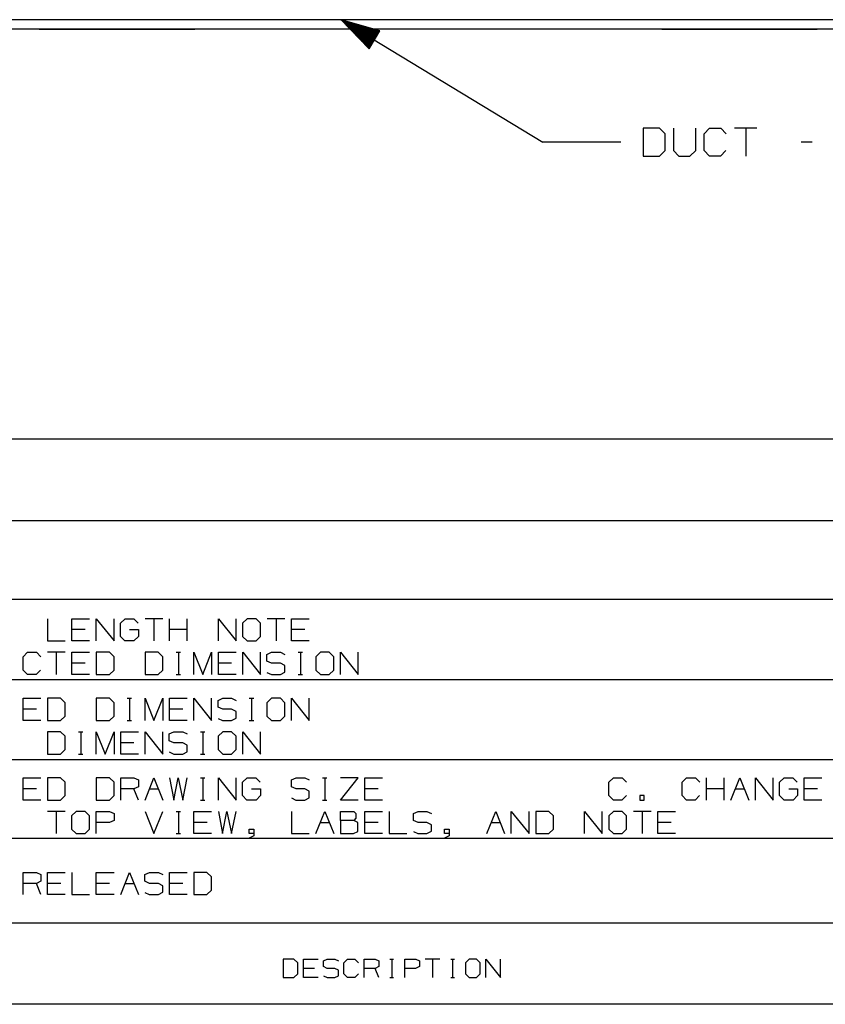
# Paper-space layout 'Layout1' of a CAD drawing. Extents: x 0.6 to 16.4, y 0.4 to 10.6.
# Drawn here: x 9 to 11.6, y 0.4 to 3.6 of the extents above; entities that cross this region are included whole.
import ezdxf

# ---------------------------------------------------------------- set-up
doc = ezdxf.new("R2010")
doc.units = 0
doc.header["$MEASUREMENT"] = 0
doc.layers.add('1', color=7, linetype='Continuous')

psp = doc.layouts.get("Layout1")

# ---------------------------------------------------------------- linework, layer by layer
at = {"layer": '1', "color": 7, "linetype": 'Continuous'}
for p, q in [((13.308196, 3.606129), (5.308196, 3.606129)), ((10.028195, 3.606129), (10.676502, 3.21277)), ((10.028195, 3.606129), (10.117689, 3.512653)), ((10.152437, 3.569922), (10.028195, 3.606129)), ((10.134544, 3.540433), (10.030868, 3.603338)), ((10.135582, 3.542142), (10.031905, 3.605048)), ((10.133507, 3.538723), (10.036212, 3.597756)), ((10.136619, 3.543852), (10.039324, 3.602886)), ((10.132469, 3.537013), (10.041555, 3.592175)), ((10.137656, 3.545562), (10.046742, 3.600724)), ((10.131432, 3.535303), (10.046899, 3.586593)), ((10.130394, 3.533593), (10.052243, 3.581011)), ((10.138694, 3.547272), (10.054161, 3.598562)), ((10.139731, 3.548982), (10.061581, 3.5964)), ((10.140769, 3.550692), (10.068999, 3.594238)), ((10.141807, 3.552402), (10.076418, 3.592076)), ((10.142844, 3.554111), (10.083837, 3.589914)), ((10.143881, 3.555821), (10.091255, 3.587752)), ((10.144918, 3.557531), (10.098675, 3.58559)), ((10.145956, 3.559241), (10.106093, 3.583428)), ((10.146994, 3.560951), (10.113512, 3.581266)), ((10.148031, 3.562661), (10.120931, 3.579104)), ((13.308196, 3.576129), (5.308196, 3.576129)), ((9.062967, 3.576129), (9.058196, 3.576129)), ((9.058196, 3.576129), (9.062967, 3.576129)), ((9.076817, 3.576129), (9.062967, 3.576129)), ((9.062967, 3.576129), (9.076817, 3.576129)), ((9.098387, 3.576129), (9.076817, 3.576129)), ((9.076817, 3.576129), (9.098387, 3.576129)), ((9.125566, 3.576129), (9.098387, 3.576129)), ((9.098387, 3.576129), (9.125566, 3.576129)), ((9.155696, 3.576129), (9.125566, 3.576129)), ((9.125566, 3.576129), (9.155696, 3.576129)), ((9.460695, 3.576129), (9.155696, 3.576129)), ((9.155696, 3.576129), (9.460695, 3.576129)), ((9.460695, 3.576129), (9.490825, 3.576129)), ((9.490825, 3.576129), (9.460695, 3.576129)), ((9.490825, 3.576129), (9.518004, 3.576129)), ((9.518004, 3.576129), (9.490825, 3.576129)), ((9.518004, 3.576129), (9.539575, 3.576129)), ((9.539575, 3.576129), (9.518004, 3.576129)), ((9.539575, 3.576129), (9.553424, 3.576129)), ((9.553424, 3.576129), (9.539575, 3.576129)), ((9.553424, 3.576129), (9.558196, 3.576129)), ((9.558196, 3.576129), (9.553424, 3.576129)), ((10.129356, 3.531883), (10.057587, 3.575429)), ((10.12832, 3.530173), (10.062931, 3.569848)), ((10.127282, 3.528463), (10.068274, 3.564266)), ((10.126245, 3.526754), (10.073619, 3.558684)), ((10.125207, 3.525044), (10.078962, 3.553102)), ((10.124169, 3.523334), (10.084307, 3.547521)), ((10.117689, 3.512653), (10.152437, 3.569922)), ((10.149069, 3.564371), (10.128349, 3.576942)), ((10.150106, 3.566081), (10.135768, 3.57478)), ((10.151143, 3.567791), (10.143188, 3.572618)), ((10.152181, 3.5695), (10.150606, 3.570456)), ((10.152181, 3.5695), (10.150606, 3.570456)), ((11.062967, 3.576129), (11.058196, 3.576129)), ((11.058196, 3.576129), (11.062967, 3.576129)), ((11.076817, 3.576129), (11.062967, 3.576129)), ((11.062967, 3.576129), (11.076817, 3.576129)), ((11.098387, 3.576129), (11.076817, 3.576129)), ((11.076817, 3.576129), (11.098387, 3.576129)), ((11.125566, 3.576129), (11.098387, 3.576129)), ((11.098387, 3.576129), (11.125566, 3.576129)), ((11.155696, 3.576129), (11.125566, 3.576129)), ((11.125566, 3.576129), (11.155696, 3.576129)), ((11.460695, 3.576129), (11.155696, 3.576129)), ((11.155696, 3.576129), (11.460695, 3.576129)), ((11.460695, 3.576129), (11.490825, 3.576129)), ((11.490825, 3.576129), (11.460695, 3.576129)), ((11.490825, 3.576129), (11.518004, 3.576129)), ((11.518004, 3.576129), (11.490825, 3.576129)), ((11.518004, 3.576129), (11.539575, 3.576129)), ((11.539575, 3.576129), (11.518004, 3.576129)), ((11.539575, 3.576129), (11.553424, 3.576129)), ((11.553424, 3.576129), (11.539575, 3.576129)), ((11.553424, 3.576129), (11.558196, 3.576129)), ((11.558196, 3.576129), (11.553424, 3.576129)), ((10.123132, 3.521624), (10.08965, 3.541939)), ((10.122094, 3.519914), (10.094995, 3.536357)), ((10.121058, 3.518204), (10.100338, 3.530776)), ((10.12002, 3.516494), (10.105682, 3.525194)), ((10.118982, 3.514785), (10.111026, 3.519612)), ((10.117945, 3.513075), (10.116369, 3.51403)), ((10.117945, 3.513075), (10.116369, 3.51403)), ((11.050878, 3.256833), (10.998378, 3.256833)), ((10.998378, 3.256833), (10.998378, 3.16777)), ((11.069628, 3.23902), (11.050878, 3.256833)), ((11.069628, 3.185583), (11.069628, 3.23902)), ((11.09644, 3.256833), (11.09644, 3.185583)), ((11.16769, 3.185583), (11.16769, 3.256833)), ((11.194503, 3.23902), (11.212316, 3.256833)), ((11.194503, 3.185583), (11.194503, 3.23902)), ((11.212316, 3.256833), (11.24794, 3.256833)), ((11.24794, 3.256833), (11.265753, 3.23902)), ((11.363815, 3.256833), (11.292565, 3.256833)), ((11.32819, 3.256833), (11.32819, 3.16777)), ((10.926502, 3.21277), (10.676502, 3.21277)), ((11.542128, 3.21277), (11.506502, 3.21277)), ((10.998378, 3.16777), (11.050878, 3.16777)), ((11.050878, 3.16777), (11.069628, 3.185583)), ((11.09644, 3.185583), (11.113316, 3.16777)), ((11.113316, 3.16777), (11.14894, 3.16777)), ((11.14894, 3.16777), (11.16769, 3.185583)), ((11.212316, 3.16777), (11.194503, 3.185583)), ((11.247003, 3.16777), (11.212316, 3.16777)), ((11.264815, 3.185583), (11.247003, 3.16777)), ((12.205371, 2.257467), (6.526266, 2.257467)), ((12.205371, 1.994511), (6.526266, 1.994511)), ((12.205371, 1.741555), (6.526266, 1.741555)), ((9.08436, 1.680035), (9.08436, 1.608786)), ((9.16281, 1.608786), (9.16281, 1.680035)), ((9.16281, 1.680035), (9.21981, 1.680035)), ((9.24126, 1.608786), (9.24126, 1.680035)), ((9.24126, 1.680035), (9.29826, 1.608786)), ((9.29826, 1.608786), (9.29826, 1.680035)), ((9.31896, 1.665786), (9.33396, 1.680035)), ((9.33396, 1.680035), (9.36171, 1.680035)), ((9.36171, 1.680035), (9.37596, 1.665786)), ((9.45516, 1.680035), (9.39816, 1.680035)), ((9.42666, 1.680035), (9.42666, 1.608786)), ((9.47661, 1.608786), (9.47661, 1.680035)), ((9.53361, 1.608786), (9.53361, 1.680035)), ((9.63351, 1.608786), (9.63351, 1.680035)), ((9.63351, 1.680035), (9.69051, 1.608786)), ((9.69051, 1.608786), (9.69051, 1.680035)), ((9.72621, 1.680035), (9.71121, 1.665786)), ((9.75471, 1.680035), (9.72621, 1.680035)), ((9.76896, 1.665786), (9.75471, 1.680035)), ((9.84741, 1.680035), (9.79041, 1.680035)), ((9.81891, 1.680035), (9.81891, 1.608786)), ((9.86886, 1.608786), (9.86886, 1.680035)), ((9.86886, 1.680035), (9.92586, 1.680035)), ((9.31896, 1.623036), (9.31896, 1.665786)), ((9.71121, 1.665786), (9.71121, 1.623036)), ((9.76896, 1.623036), (9.76896, 1.665786)), ((9.20556, 1.644786), (9.16281, 1.644786)), ((9.33321, 1.608786), (9.31896, 1.623036)), ((9.34821, 1.644786), (9.37671, 1.644786)), ((9.37671, 1.623036), (9.36246, 1.608786)), ((9.37671, 1.644786), (9.37671, 1.623036)), ((9.53361, 1.644786), (9.47661, 1.644786)), ((9.71121, 1.623036), (9.72621, 1.608786)), ((9.75471, 1.608786), (9.76896, 1.623036)), ((9.91161, 1.644786), (9.86886, 1.644786)), ((9.08436, 1.608786), (9.14136, 1.608786)), ((9.21981, 1.608786), (9.16281, 1.608786)), ((9.36246, 1.608786), (9.33321, 1.608786)), ((9.72621, 1.608786), (9.75471, 1.608786)), ((9.92586, 1.608786), (9.86886, 1.608786)), ((9.00591, 1.557786), (9.02016, 1.572036)), ((9.00591, 1.515036), (9.00591, 1.557786)), ((9.02016, 1.572036), (9.04866, 1.572036)), ((9.04866, 1.572036), (9.06291, 1.557786)), ((9.14136, 1.572036), (9.08436, 1.572036)), ((9.11286, 1.572036), (9.11286, 1.500785)), ((9.16281, 1.500785), (9.16281, 1.572036)), ((9.16281, 1.572036), (9.21981, 1.572036)), ((9.28326, 1.572036), (9.24126, 1.572036)), ((9.24126, 1.572036), (9.24126, 1.500785)), ((9.29826, 1.557786), (9.28326, 1.572036)), ((9.29826, 1.515036), (9.29826, 1.557786)), ((9.44016, 1.572036), (9.39816, 1.572036)), ((9.39816, 1.572036), (9.39816, 1.500785)), ((9.45516, 1.557786), (9.44016, 1.572036)), ((9.45516, 1.515036), (9.45516, 1.557786)), ((9.49761, 1.572036), (9.51186, 1.572036)), ((9.50511, 1.572036), (9.50511, 1.500785)), ((9.55506, 1.500785), (9.55506, 1.572036)), ((9.55506, 1.572036), (9.58356, 1.500785)), ((9.58356, 1.500785), (9.61206, 1.572036)), ((9.61206, 1.572036), (9.61206, 1.500785)), ((9.63351, 1.500785), (9.63351, 1.572036)), ((9.63351, 1.572036), (9.69051, 1.572036)), ((9.71196, 1.500785), (9.71196, 1.572036)), ((9.71196, 1.572036), (9.76896, 1.500785)), ((9.76896, 1.500785), (9.76896, 1.572036)), ((9.78966, 1.565286), (9.80466, 1.572036)), ((9.78966, 1.543535), (9.78966, 1.565286)), ((9.80466, 1.572036), (9.83316, 1.572036)), ((9.83316, 1.572036), (9.84741, 1.565286)), ((9.88986, 1.572036), (9.90411, 1.572036)), ((9.89736, 1.572036), (9.89736, 1.500785)), ((9.96156, 1.572036), (9.94656, 1.557786)), ((9.94656, 1.557786), (9.94656, 1.515036)), ((9.99006, 1.572036), (9.96156, 1.572036)), ((10.00431, 1.557786), (9.99006, 1.572036)), ((10.00431, 1.515036), (10.00431, 1.557786)), ((10.02576, 1.500785), (10.02576, 1.572036)), ((10.02576, 1.572036), (10.08276, 1.500785)), ((10.08276, 1.500785), (10.08276, 1.572036)), ((9.20556, 1.536785), (9.16281, 1.536785)), ((9.67626, 1.536785), (9.63351, 1.536785)), ((9.80466, 1.536785), (9.78966, 1.543535)), ((9.83316, 1.536785), (9.80466, 1.536785)), ((9.84741, 1.529286), (9.83316, 1.536785)), ((9.84741, 1.508286), (9.84741, 1.529286)), ((9.02016, 1.500785), (9.00591, 1.515036)), ((9.04791, 1.500785), (9.02016, 1.500785)), ((9.06216, 1.515036), (9.04791, 1.500785)), ((9.21981, 1.500785), (9.16281, 1.500785)), ((9.24126, 1.500785), (9.28326, 1.500785)), ((9.28326, 1.500785), (9.29826, 1.515036)), ((9.39816, 1.500785), (9.44016, 1.500785)), ((9.44016, 1.500785), (9.45516, 1.515036)), ((9.49761, 1.500785), (9.51186, 1.500785)), ((9.69051, 1.500785), (9.63351, 1.500785)), ((9.78966, 1.507536), (9.80391, 1.500785)), ((9.80391, 1.500785), (9.83316, 1.500785)), ((9.83316, 1.500785), (9.84741, 1.508286)), ((9.88986, 1.500785), (9.90411, 1.500785)), ((9.94656, 1.515036), (9.96156, 1.500785)), ((9.96156, 1.500785), (9.99006, 1.500785)), ((9.99006, 1.500785), (10.00431, 1.515036)), ((12.205371, 1.483599), (6.526266, 1.483599)), ((9.00591, 1.352829), (9.00591, 1.424079)), ((9.00591, 1.424079), (9.06291, 1.424079)), ((9.12636, 1.424079), (9.08436, 1.424079)), ((9.08436, 1.424079), (9.08436, 1.352829)), ((9.14136, 1.409829), (9.12636, 1.424079)), ((9.14136, 1.367079), (9.14136, 1.409829)), ((9.28326, 1.424079), (9.24126, 1.424079)), ((9.24126, 1.424079), (9.24126, 1.352829)), ((9.29826, 1.409829), (9.28326, 1.424079)), ((9.29826, 1.367079), (9.29826, 1.409829)), ((9.34071, 1.424079), (9.35496, 1.424079)), ((9.34821, 1.424079), (9.34821, 1.352829)), ((9.39816, 1.352829), (9.39816, 1.424079)), ((9.39816, 1.424079), (9.42666, 1.352829)), ((9.42666, 1.352829), (9.45516, 1.424079)), ((9.45516, 1.424079), (9.45516, 1.352829)), ((9.47661, 1.352829), (9.47661, 1.424079)), ((9.47661, 1.424079), (9.53361, 1.424079)), ((9.55506, 1.352829), (9.55506, 1.424079)), ((9.55506, 1.424079), (9.61206, 1.352829)), ((9.61206, 1.352829), (9.61206, 1.424079)), ((9.63276, 1.417329), (9.64776, 1.424079)), ((9.63276, 1.395579), (9.63276, 1.417329)), ((9.64776, 1.388829), (9.63276, 1.395579)), ((9.64776, 1.424079), (9.67626, 1.424079)), ((9.67626, 1.424079), (9.69051, 1.417329)), ((9.73296, 1.424079), (9.74721, 1.424079)), ((9.74046, 1.424079), (9.74046, 1.352829)), ((9.80466, 1.424079), (9.78966, 1.409829)), ((9.78966, 1.409829), (9.78966, 1.367079)), ((9.83316, 1.424079), (9.80466, 1.424079)), ((9.84741, 1.409829), (9.83316, 1.424079)), ((9.84741, 1.367079), (9.84741, 1.409829)), ((9.86886, 1.352829), (9.86886, 1.424079)), ((9.86886, 1.424079), (9.92586, 1.352829)), ((9.92586, 1.352829), (9.92586, 1.424079)), ((9.04866, 1.388829), (9.00591, 1.388829)), ((9.12636, 1.352829), (9.14136, 1.367079)), ((9.28326, 1.352829), (9.29826, 1.367079)), ((9.51936, 1.388829), (9.47661, 1.388829)), ((9.67626, 1.388829), (9.64776, 1.388829)), ((9.69051, 1.381329), (9.67626, 1.388829)), ((9.69051, 1.360329), (9.69051, 1.381329)), ((9.78966, 1.367079), (9.80466, 1.352829)), ((9.83316, 1.352829), (9.84741, 1.367079)), ((9.06291, 1.352829), (9.00591, 1.352829)), ((9.08436, 1.352829), (9.12636, 1.352829)), ((9.24126, 1.352829), (9.28326, 1.352829)), ((9.34071, 1.352829), (9.35496, 1.352829)), ((9.53361, 1.352829), (9.47661, 1.352829)), ((9.63276, 1.359579), (9.64701, 1.352829)), ((9.64701, 1.352829), (9.67626, 1.352829)), ((9.67626, 1.352829), (9.69051, 1.360329)), ((9.73296, 1.352829), (9.74721, 1.352829)), ((9.80466, 1.352829), (9.83316, 1.352829)), ((9.12636, 1.316079), (9.08436, 1.316079)), ((9.08436, 1.316079), (9.08436, 1.244829)), ((9.14136, 1.301829), (9.12636, 1.316079)), ((9.14136, 1.259079), (9.14136, 1.301829)), ((9.18381, 1.316079), (9.19806, 1.316079)), ((9.19131, 1.316079), (9.19131, 1.244829)), ((9.24126, 1.244829), (9.24126, 1.316079)), ((9.24126, 1.316079), (9.26976, 1.244829)), ((9.26976, 1.244829), (9.29826, 1.316079)), ((9.29826, 1.316079), (9.29826, 1.244829)), ((9.31971, 1.244829), (9.31971, 1.316079)), ((9.31971, 1.316079), (9.37671, 1.316079)), ((9.39816, 1.244829), (9.39816, 1.316079)), ((9.39816, 1.316079), (9.45516, 1.244829)), ((9.45516, 1.244829), (9.45516, 1.316079)), ((9.47586, 1.309329), (9.49086, 1.316079)), ((9.47586, 1.287579), (9.47586, 1.309329)), ((9.49086, 1.316079), (9.51936, 1.316079)), ((9.51936, 1.316079), (9.53361, 1.309329)), ((9.57606, 1.316079), (9.59031, 1.316079)), ((9.58356, 1.316079), (9.58356, 1.244829)), ((9.64776, 1.316079), (9.63276, 1.301829)), ((9.63276, 1.301829), (9.63276, 1.259079)), ((9.67626, 1.316079), (9.64776, 1.316079)), ((9.69051, 1.301829), (9.67626, 1.316079)), ((9.69051, 1.259079), (9.69051, 1.301829)), ((9.71196, 1.244829), (9.71196, 1.316079)), ((9.71196, 1.316079), (9.76896, 1.244829)), ((9.76896, 1.244829), (9.76896, 1.316079)), ((9.36246, 1.280829), (9.31971, 1.280829)), ((9.49086, 1.280829), (9.47586, 1.287579)), ((9.51936, 1.280829), (9.49086, 1.280829)), ((9.53361, 1.273329), (9.51936, 1.280829)), ((9.53361, 1.252329), (9.53361, 1.273329)), ((9.08436, 1.244829), (9.12636, 1.244829)), ((9.12636, 1.244829), (9.14136, 1.259079)), ((9.18381, 1.244829), (9.19806, 1.244829)), ((9.37671, 1.244829), (9.31971, 1.244829)), ((9.47586, 1.251579), (9.49011, 1.244829)), ((9.49011, 1.244829), (9.51936, 1.244829)), ((9.51936, 1.244829), (9.53361, 1.252329)), ((9.57606, 1.244829), (9.59031, 1.244829)), ((9.63276, 1.259079), (9.64776, 1.244829)), ((9.64776, 1.244829), (9.67626, 1.244829)), ((9.67626, 1.244829), (9.69051, 1.259079)), ((6.526266, 1.227643), (12.205371, 1.227643)), ((9.00591, 1.096873), (9.00591, 1.168123)), ((9.00591, 1.168123), (9.06291, 1.168123)), ((9.12636, 1.168123), (9.08436, 1.168123)), ((9.08436, 1.168123), (9.08436, 1.096873)), ((9.14136, 1.153873), (9.12636, 1.168123)), ((9.14136, 1.111123), (9.14136, 1.153873)), ((9.28326, 1.168123), (9.24126, 1.168123)), ((9.24126, 1.168123), (9.24126, 1.096873)), ((9.29826, 1.153873), (9.28326, 1.168123)), ((9.29826, 1.111123), (9.29826, 1.153873)), ((9.31971, 1.096873), (9.31971, 1.168123)), ((9.31971, 1.168123), (9.36246, 1.168123)), ((9.36246, 1.168123), (9.37671, 1.161373)), ((9.37671, 1.161373), (9.37671, 1.139623)), ((9.39816, 1.096873), (9.42666, 1.168123)), ((9.42666, 1.168123), (9.45516, 1.096873)), ((9.47661, 1.168123), (9.49011, 1.096873)), ((9.49011, 1.096873), (9.50436, 1.168123)), ((9.50436, 1.168123), (9.51936, 1.096873)), ((9.51936, 1.096873), (9.53361, 1.168123)), ((9.57606, 1.168123), (9.59031, 1.168123)), ((9.58356, 1.168123), (9.58356, 1.096873)), ((9.63351, 1.096873), (9.63351, 1.168123)), ((9.63351, 1.168123), (9.69051, 1.096873)), ((9.69051, 1.096873), (9.69051, 1.168123)), ((9.71121, 1.153873), (9.72621, 1.168123)), ((9.71121, 1.111123), (9.71121, 1.153873)), ((9.72621, 1.168123), (9.75396, 1.168123)), ((9.75396, 1.168123), (9.76821, 1.153873)), ((9.86811, 1.161373), (9.88311, 1.168123)), ((9.86811, 1.139623), (9.86811, 1.161373)), ((9.88311, 1.168123), (9.91161, 1.168123)), ((9.91161, 1.168123), (9.92586, 1.161373)), ((9.96831, 1.168123), (9.98256, 1.168123)), ((9.97581, 1.168123), (9.97581, 1.096873)), ((10.02576, 1.096873), (10.08276, 1.168123)), ((10.08276, 1.168123), (10.02576, 1.168123)), ((10.10421, 1.096873), (10.10421, 1.168123)), ((10.10421, 1.168123), (10.16121, 1.168123)), ((10.88871, 1.153873), (10.90296, 1.168123)), ((10.88871, 1.111123), (10.88871, 1.153873)), ((10.90296, 1.168123), (10.93146, 1.168123)), ((10.93146, 1.168123), (10.94571, 1.153873)), ((11.12406, 1.153873), (11.13831, 1.168123)), ((11.12406, 1.111123), (11.12406, 1.153873)), ((11.13831, 1.168123), (11.16681, 1.168123)), ((11.16681, 1.168123), (11.18106, 1.153873)), ((11.20251, 1.096873), (11.20251, 1.168123)), ((11.25951, 1.096873), (11.25951, 1.168123)), ((11.28096, 1.096873), (11.30946, 1.168123)), ((11.30946, 1.168123), (11.33796, 1.096873)), ((11.35941, 1.096873), (11.35941, 1.168123)), ((11.35941, 1.168123), (11.41641, 1.096873)), ((11.41641, 1.096873), (11.41641, 1.168123)), ((11.43711, 1.153873), (11.45211, 1.168123)), ((11.43711, 1.111123), (11.43711, 1.153873)), ((11.45211, 1.168123), (11.47986, 1.168123)), ((11.47986, 1.168123), (11.49411, 1.153873)), ((11.51631, 1.096873), (11.51631, 1.168123)), ((11.51631, 1.168123), (11.57331, 1.168123)), ((9.04866, 1.132873), (9.00591, 1.132873)), ((9.12636, 1.096873), (9.14136, 1.111123)), ((9.28326, 1.096873), (9.29826, 1.111123)), ((9.36246, 1.132873), (9.31971, 1.132873)), ((9.37671, 1.139623), (9.36246, 1.132873)), ((9.37671, 1.096873), (9.36246, 1.132873)), ((9.41241, 1.132873), (9.44091, 1.132873)), ((9.72546, 1.096873), (9.71121, 1.111123)), ((9.74046, 1.132873), (9.76896, 1.132873)), ((9.76896, 1.111123), (9.75471, 1.096873)), ((9.76896, 1.132873), (9.76896, 1.111123)), ((9.88311, 1.132873), (9.86811, 1.139623)), ((9.91161, 1.132873), (9.88311, 1.132873)), ((9.92586, 1.125373), (9.91161, 1.132873)), ((9.92586, 1.104373), (9.92586, 1.125373)), ((10.14696, 1.132873), (10.10421, 1.132873)), ((10.90296, 1.096873), (10.88871, 1.111123)), ((10.94496, 1.111123), (10.93071, 1.096873)), ((11.00241, 1.111123), (10.98816, 1.111123)), ((10.98816, 1.111123), (10.98816, 1.096873)), ((11.00241, 1.096873), (11.00241, 1.111123)), ((11.13831, 1.096873), (11.12406, 1.111123)), ((11.18031, 1.111123), (11.16606, 1.096873)), ((11.25951, 1.132873), (11.20251, 1.132873)), ((11.29521, 1.132873), (11.32371, 1.132873)), ((11.45136, 1.096873), (11.43711, 1.111123)), ((11.46636, 1.132873), (11.49486, 1.132873)), ((11.49486, 1.111123), (11.48061, 1.096873)), ((11.49486, 1.132873), (11.49486, 1.111123)), ((11.55906, 1.132873), (11.51631, 1.132873)), ((9.06291, 1.096873), (9.00591, 1.096873)), ((9.08436, 1.096873), (9.12636, 1.096873)), ((9.24126, 1.096873), (9.28326, 1.096873)), ((9.57606, 1.096873), (9.59031, 1.096873)), ((9.75471, 1.096873), (9.72546, 1.096873)), ((9.86811, 1.103623), (9.88236, 1.096873)), ((9.88236, 1.096873), (9.91161, 1.096873)), ((9.91161, 1.096873), (9.92586, 1.104373)), ((9.96831, 1.096873), (9.98256, 1.096873)), ((10.08276, 1.096873), (10.02576, 1.096873)), ((10.16121, 1.096873), (10.10421, 1.096873)), ((10.93071, 1.096873), (10.90296, 1.096873)), ((10.98816, 1.096873), (11.00241, 1.096873)), ((11.16606, 1.096873), (11.13831, 1.096873)), ((11.48061, 1.096873), (11.45136, 1.096873)), ((11.57331, 1.096873), (11.51631, 1.096873)), ((9.14136, 1.060123), (9.08436, 1.060123)), ((9.11286, 1.060123), (9.11286, 0.988873)), ((9.17706, 1.060123), (9.16206, 1.045873)), ((9.16206, 1.045873), (9.16206, 1.003123)), ((9.20556, 1.060123), (9.17706, 1.060123)), ((9.21981, 1.045873), (9.20556, 1.060123)), ((9.21981, 1.003123), (9.21981, 1.045873)), ((9.24126, 0.988873), (9.24126, 1.060123)), ((9.24126, 1.060123), (9.28401, 1.060123)), ((9.28401, 1.060123), (9.29826, 1.053373)), ((9.29826, 1.053373), (9.29826, 1.031623)), ((9.39816, 1.060123), (9.42666, 0.988873)), ((9.42666, 0.988873), (9.45516, 1.060123)), ((9.49761, 1.060123), (9.51186, 1.060123)), ((9.50511, 1.060123), (9.50511, 0.988873)), ((9.55506, 0.988873), (9.55506, 1.060123)), ((9.55506, 1.060123), (9.61206, 1.060123)), ((9.63351, 1.060123), (9.64701, 0.988873)), ((9.64701, 0.988873), (9.66126, 1.060123)), ((9.66126, 1.060123), (9.67626, 0.988873)), ((9.67626, 0.988873), (9.69051, 1.060123)), ((9.86886, 1.060123), (9.86886, 0.988873)), ((9.94731, 0.988873), (9.97581, 1.060123)), ((9.97581, 1.060123), (10.00431, 0.988873)), ((10.02576, 1.031623), (10.02576, 1.060123)), ((10.02576, 1.060123), (10.06851, 1.060123)), ((10.06851, 1.060123), (10.07526, 1.053373)), ((10.07526, 1.053373), (10.07526, 1.039123)), ((10.10421, 0.988873), (10.10421, 1.060123)), ((10.10421, 1.060123), (10.16121, 1.060123)), ((10.18266, 1.060123), (10.18266, 0.988873)), ((10.26036, 1.053373), (10.27536, 1.060123)), ((10.26036, 1.031623), (10.26036, 1.053373)), ((10.27536, 1.060123), (10.30386, 1.060123)), ((10.30386, 1.060123), (10.31811, 1.053373)), ((10.49646, 0.988873), (10.52496, 1.060123)), ((10.52496, 1.060123), (10.55346, 0.988873)), ((10.57491, 0.988873), (10.57491, 1.060123)), ((10.57491, 1.060123), (10.63191, 0.988873)), ((10.63191, 0.988873), (10.63191, 1.060123)), ((10.69536, 1.060123), (10.65336, 1.060123)), ((10.65336, 1.060123), (10.65336, 0.988873)), ((10.71036, 1.045873), (10.69536, 1.060123)), ((10.71036, 1.003123), (10.71036, 1.045873)), ((10.81026, 0.988873), (10.81026, 1.060123)), ((10.81026, 1.060123), (10.86726, 0.988873)), ((10.86726, 0.988873), (10.86726, 1.060123)), ((10.90296, 1.060123), (10.88796, 1.045873)), ((10.88796, 1.045873), (10.88796, 1.003123)), ((10.93146, 1.060123), (10.90296, 1.060123)), ((10.94571, 1.045873), (10.93146, 1.060123)), ((10.94571, 1.003123), (10.94571, 1.045873)), ((11.02416, 1.060123), (10.96716, 1.060123)), ((10.99566, 1.060123), (10.99566, 0.988873)), ((11.04561, 0.988873), (11.04561, 1.060123)), ((11.04561, 1.060123), (11.10261, 1.060123)), ((9.28326, 1.024873), (9.24126, 1.024873)), ((9.29826, 1.031623), (9.28326, 1.024873)), ((9.59781, 1.024873), (9.55506, 1.024873)), ((9.96156, 1.024873), (9.99006, 1.024873)), ((10.06851, 1.031623), (10.02576, 1.031623)), ((10.02576, 1.031623), (10.02576, 0.988873)), ((10.07526, 1.039123), (10.06851, 1.031623)), ((10.08201, 1.024873), (10.06851, 1.031623)), ((10.08201, 0.995623), (10.08201, 1.024873)), ((10.14696, 1.024873), (10.10421, 1.024873)), ((10.27536, 1.024873), (10.26036, 1.031623)), ((10.30386, 1.024873), (10.27536, 1.024873)), ((10.31811, 1.017373), (10.30386, 1.024873)), ((10.31811, 0.996373), (10.31811, 1.017373)), ((10.51071, 1.024873), (10.53921, 1.024873)), ((11.08836, 1.024873), (11.04561, 1.024873)), ((9.16206, 1.003123), (9.17706, 0.988873)), ((9.17706, 0.988873), (9.20556, 0.988873)), ((9.20556, 0.988873), (9.21981, 1.003123)), ((9.49761, 0.988873), (9.51186, 0.988873)), ((9.61206, 0.988873), (9.55506, 0.988873)), ((9.73296, 0.988873), (9.73296, 1.003123)), ((9.73296, 1.003123), (9.74721, 1.003123)), ((9.74721, 0.988873), (9.73296, 0.988873)), ((9.74721, 0.982123), (9.73296, 0.974623)), ((9.74721, 1.003123), (9.74721, 0.982123)), ((9.86886, 0.988873), (9.92586, 0.988873)), ((10.02576, 0.988873), (10.06776, 0.988873)), ((10.06776, 0.988873), (10.08201, 0.995623)), ((10.16121, 0.988873), (10.10421, 0.988873)), ((10.18266, 0.988873), (10.23966, 0.988873)), ((10.26036, 0.995623), (10.27461, 0.988873)), ((10.27461, 0.988873), (10.30386, 0.988873)), ((10.30386, 0.988873), (10.31811, 0.996373)), ((10.36056, 0.988873), (10.36056, 1.003123)), ((10.36056, 1.003123), (10.37481, 1.003123)), ((10.37481, 0.988873), (10.36056, 0.988873)), ((10.37481, 0.982123), (10.36056, 0.974623)), ((10.37481, 1.003123), (10.37481, 0.982123)), ((10.65336, 0.988873), (10.69536, 0.988873)), ((10.69536, 0.988873), (10.71036, 1.003123)), ((10.88796, 1.003123), (10.90296, 0.988873)), ((10.90296, 0.988873), (10.93146, 0.988873)), ((10.93146, 0.988873), (10.94571, 1.003123)), ((11.10261, 0.988873), (11.04561, 0.988873)), ((6.526266, 0.974686), (12.205371, 0.974686)), ((9.00591, 0.792873), (9.00591, 0.864123)), ((9.00591, 0.864123), (9.04866, 0.864123)), ((9.04866, 0.864123), (9.06291, 0.857373)), ((9.06291, 0.857373), (9.06291, 0.835623)), ((9.08436, 0.792873), (9.08436, 0.864123)), ((9.08436, 0.864123), (9.14136, 0.864123)), ((9.16281, 0.864123), (9.16281, 0.792873)), ((9.24126, 0.792873), (9.24126, 0.864123)), ((9.24126, 0.864123), (9.29826, 0.864123)), ((9.31971, 0.792873), (9.34821, 0.864123)), ((9.34821, 0.864123), (9.37671, 0.792873)), ((9.39741, 0.857373), (9.41241, 0.864123)), ((9.39741, 0.835623), (9.39741, 0.857373)), ((9.41241, 0.864123), (9.44091, 0.864123)), ((9.44091, 0.864123), (9.45516, 0.857373)), ((9.47661, 0.792873), (9.47661, 0.864123)), ((9.47661, 0.864123), (9.53361, 0.864123)), ((9.59706, 0.864123), (9.55506, 0.864123)), ((9.55506, 0.864123), (9.55506, 0.792873)), ((9.61206, 0.849873), (9.59706, 0.864123)), ((9.04866, 0.828873), (9.00591, 0.828873)), ((9.06291, 0.835623), (9.04866, 0.828873)), ((9.06291, 0.792873), (9.04866, 0.828873)), ((9.12711, 0.828873), (9.08436, 0.828873)), ((9.28401, 0.828873), (9.24126, 0.828873)), ((9.33396, 0.828873), (9.36246, 0.828873)), ((9.41241, 0.828873), (9.39741, 0.835623)), ((9.44091, 0.828873), (9.41241, 0.828873)), ((9.45516, 0.821373), (9.44091, 0.828873)), ((9.51936, 0.828873), (9.47661, 0.828873)), ((9.61206, 0.807123), (9.61206, 0.849873)), ((9.14136, 0.792873), (9.08436, 0.792873)), ((9.16281, 0.792873), (9.21981, 0.792873)), ((9.29826, 0.792873), (9.24126, 0.792873)), ((9.39741, 0.799623), (9.41166, 0.792873)), ((9.41166, 0.792873), (9.44091, 0.792873)), ((9.44091, 0.792873), (9.45516, 0.800373)), ((9.45516, 0.800373), (9.45516, 0.821373)), ((9.53361, 0.792873), (9.47661, 0.792873)), ((9.55506, 0.792873), (9.59706, 0.792873)), ((9.59706, 0.792873), (9.61206, 0.807123)), ((6.526266, 0.70173), (12.977928, 0.70173)), ((9.876453, 0.584975), (9.841567, 0.584975)), ((9.841567, 0.584975), (9.841567, 0.525794)), ((9.888913, 0.573139), (9.876453, 0.584975)), ((9.888913, 0.53763), (9.888913, 0.573139)), ((9.90673, 0.525794), (9.90673, 0.584975)), ((9.90673, 0.584975), (9.954075, 0.584975)), ((9.971269, 0.579369), (9.983728, 0.584975)), ((9.971269, 0.561303), (9.971269, 0.579369)), ((9.983728, 0.584975), (10.007401, 0.584975)), ((10.007401, 0.584975), (10.019237, 0.579369)), ((10.037054, 0.573139), (10.04889, 0.584975)), ((10.037054, 0.53763), (10.037054, 0.573139)), ((10.04889, 0.584975), (10.072563, 0.584975)), ((10.072563, 0.584975), (10.084399, 0.573139)), ((10.102216, 0.525794), (10.102216, 0.584975)), ((10.102216, 0.584975), (10.137725, 0.584975)), ((10.137725, 0.584975), (10.149561, 0.579369)), ((10.149561, 0.579369), (10.149561, 0.561303)), ((10.184821, 0.584975), (10.196657, 0.584975)), ((10.191051, 0.584975), (10.191051, 0.525794)), ((10.23254, 0.525794), (10.23254, 0.584975)), ((10.23254, 0.584975), (10.268049, 0.584975)), ((10.268049, 0.584975), (10.279885, 0.579369)), ((10.279885, 0.579369), (10.279885, 0.561303)), ((10.345047, 0.584975), (10.297702, 0.584975)), ((10.321375, 0.584975), (10.321375, 0.525794)), ((10.380307, 0.584975), (10.392143, 0.584975)), ((10.386537, 0.584975), (10.386537, 0.525794)), ((10.439862, 0.584975), (10.427403, 0.573139)), ((10.427403, 0.573139), (10.427403, 0.53763)), ((10.463535, 0.584975), (10.439862, 0.584975)), ((10.475371, 0.573139), (10.463535, 0.584975)), ((10.475371, 0.53763), (10.475371, 0.573139)), ((10.493189, 0.525794), (10.493189, 0.584975)), ((10.493189, 0.584975), (10.540534, 0.525794)), ((10.540534, 0.525794), (10.540534, 0.584975)), ((9.942239, 0.555696), (9.90673, 0.555696)), ((9.983728, 0.555696), (9.971269, 0.561303)), ((10.007401, 0.555696), (9.983728, 0.555696)), ((10.019237, 0.549466), (10.007401, 0.555696)), ((10.019237, 0.532023), (10.019237, 0.549466)), ((10.137725, 0.555696), (10.102216, 0.555696)), ((10.149561, 0.561303), (10.137725, 0.555696)), ((10.149561, 0.525794), (10.137725, 0.555696)), ((10.267426, 0.555696), (10.23254, 0.555696)), ((10.279885, 0.561303), (10.267426, 0.555696)), ((9.841567, 0.525794), (9.876453, 0.525794)), ((9.876453, 0.525794), (9.888913, 0.53763)), ((9.954075, 0.525794), (9.90673, 0.525794)), ((9.971269, 0.5314), (9.983105, 0.525794)), ((9.983105, 0.525794), (10.007401, 0.525794)), ((10.007401, 0.525794), (10.019237, 0.532023)), ((10.04889, 0.525794), (10.037054, 0.53763)), ((10.071939, 0.525794), (10.04889, 0.525794)), ((10.083776, 0.53763), (10.071939, 0.525794)), ((10.184821, 0.525794), (10.196657, 0.525794)), ((10.380307, 0.525794), (10.392143, 0.525794)), ((10.427403, 0.53763), (10.439862, 0.525794)), ((10.439862, 0.525794), (10.463535, 0.525794)), ((10.463535, 0.525794), (10.475371, 0.53763)), ((16.369932, 0.440085), (0.633067, 0.440085))]:
    psp.add_line(p, q, dxfattribs=at)

doc.saveas('drawing.dxf')
